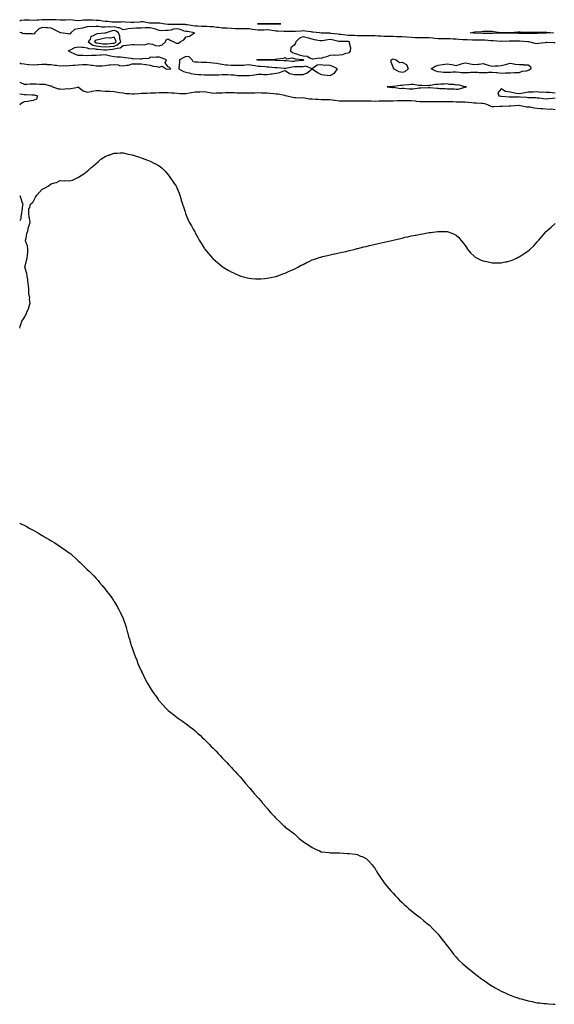
# Model space of a CAD drawing. Units: inches. Extents: x 860243 to 862883, y 7276778 to 7279418.
# Drawn here: x 860243 to 860837, y 7277044 to 7278137 of the extents above; entities that cross this region are included whole.
import ezdxf

# ---------------------------------------------------------------- set-up
doc = ezdxf.new("R2010")
doc.units = ezdxf.units.IN
doc.header["$MEASUREMENT"] = 0
doc.layers.add('Contour_86027276', color=7, linetype='Continuous', true_color=0x3680fb)

msp = doc.modelspace()

# ---------------------------------------------------------------- linework, layer by layer
at = {"layer": 'Contour_86027276'}
for points in [[(860838, 7278110.9, 3377), (860837.1, 7278111, 3377), (860828.8, 7278111.2, 3377), (860828, 7278111.3, 3377), (860827.2, 7278111, 3377), (860819.7, 7278110.3, 3377), (860818, 7278109.6, 3377), (860816.1, 7278110, 3377), (860809, 7278111.9, 3377), (860808.2, 7278112.1, 3377), (860808, 7278112.1, 3377), (860807.9, 7278112.1, 3377), (860798.9, 7278112.8, 3377), (860798, 7278112.8, 3377), (860797.1, 7278112.8, 3377), (860789, 7278112.8, 3377), (860788, 7278112.9, 3377), (860787.1, 7278112.8, 3377), (860778.3, 7278112.2, 3377), (860777.8, 7278112.2, 3377), (860769.3, 7278113.2, 3377), (860768, 7278113.2, 3377), (860766.7, 7278113.2, 3377), (860759.9, 7278113.8, 3377), (860758, 7278113.8, 3377), (860756.1, 7278113.8, 3377), (860749.8, 7278113.7, 3377), (860748, 7278113.7, 3377), (860746.2, 7278113.8, 3377), (860740.2, 7278114.1, 3377), (860738, 7278114.2, 3377), (860735.6, 7278114.4, 3377), (860730.9, 7278114.7, 3377), (860728, 7278114.9, 3377), (860724.9, 7278115.1, 3377), (860721.4, 7278115.3, 3377), (860718, 7278115.4, 3377), (860714.5, 7278115.4, 3377), (860711.5, 7278115.4, 3377), (860708, 7278115.4, 3377), (860704.2, 7278115.8, 3377), (860702.1, 7278116, 3377), (860698, 7278116.4, 3377), (860693.5, 7278116.5, 3377), (860692.5, 7278116.4, 3377), (860688, 7278116.5, 3377), (860683.4, 7278116.6, 3377), (860682.8, 7278116.6, 3377), (860678, 7278116.7, 3377), (860672.9, 7278117.1, 3377), (860668, 7278117.4, 3377), (860663.7, 7278117.6, 3377), (860662.3, 7278117.7, 3377), (860658, 7278117.9, 3377), (860654.1, 7278118, 3377), (860651.9, 7278118, 3377), (860648, 7278118.1, 3377), (860644.3, 7278118.2, 3377), (860641.6, 7278118.4, 3377), (860638, 7278118.5, 3377), (860634.6, 7278118.5, 3377), (860631.4, 7278118.6, 3377), (860628, 7278118.6, 3377), (860624.7, 7278118.6, 3377), (860621.5, 7278118.5, 3377), (860618, 7278118.6, 3377), (860615.1, 7278118.9, 3377), (860611, 7278119, 3377), (860608, 7278119.2, 3377), (860605.5, 7278119.4, 3377), (860600, 7278120, 3377), (860598, 7278120.1, 3377), (860596.5, 7278120.4, 3377), (860588.5, 7278121.4, 3377), (860588, 7278121.5, 3377), (860587.6, 7278121.5, 3377), (860578.2, 7278121.7, 3377), (860578, 7278121.7, 3377), (860577.9, 7278121.7, 3377), (860576.2, 7278121.9, 3377), (860569, 7278122.9, 3377), (860568, 7278122.9, 3377), (860567, 7278123, 3377), (860560.2, 7278124, 3377), (860558, 7278124.2, 3377), (860556, 7278124, 3377), (860549.6, 7278123.5, 3377), (860548, 7278123.4, 3377), (860546.6, 7278123.4, 3377), (860539.5, 7278123.4, 3377), (860538, 7278123.4, 3377), (860536.5, 7278123.5, 3377), (860530, 7278123.9, 3377), (860528, 7278123.9, 3377), (860525.8, 7278124.1, 3377), (860521.1, 7278125, 3377), (860518, 7278125.2, 3377), (860514.8, 7278125.1, 3377), (860511, 7278124.9, 3377), (860508, 7278124.8, 3377), (860504.7, 7278125.2, 3377), (860501.9, 7278125.8, 3377), (860498, 7278126.3, 3377), (860493.6, 7278126.4, 3377), (860492.4, 7278126.3, 3377), (860488, 7278126.4, 3377), (860483.4, 7278126.6, 3377), (860482.8, 7278126.6, 3377), (860478, 7278126.9, 3377), (860473.2, 7278127, 3377), (860472.9, 7278127.1, 3377), (860468, 7278127.3, 3377), (860463.9, 7278127.8, 3377), (860462, 7278128, 3377), (860458, 7278128.5, 3377), (860454.8, 7278128.6, 3377), (860451, 7278128.9, 3377), (860448, 7278129.1, 3377), (860445.3, 7278129.1, 3377), (860440.6, 7278129.4, 3377), (860438, 7278129.4, 3377), (860435.9, 7278129.8, 3377), (860429.2, 7278130.8, 3377), (860428, 7278131, 3377), (860427.3, 7278131.2, 3377), (860418.8, 7278131.2, 3377), (860418, 7278131.3, 3377), (860417.3, 7278131.2, 3377), (860408.6, 7278131.4, 3377), (860408, 7278131.3, 3377), (860407.5, 7278131.3, 3377), (860402.5, 7278131.9, 3377), (860398.8, 7278132.6, 3377), (860398, 7278132.7, 3377), (860397.3, 7278132.7, 3377), (860388.7, 7278132.6, 3377), (860388, 7278132.6, 3377), (860387.4, 7278132.6, 3377), (860380.2, 7278134.1, 3377), (860378, 7278134.1, 3377), (860376, 7278134, 3377), (860369.7, 7278133.6, 3377), (860368, 7278133.4, 3377), (860366.5, 7278133.5, 3377), (860360.1, 7278134, 3377), (860358, 7278134.1, 3377), (860355.9, 7278134, 3377), (860350.1, 7278133.9, 3377), (860348, 7278133.9, 3377), (860346, 7278134, 3377), (860340.8, 7278134.6, 3377), (860338, 7278134.7, 3377), (860335, 7278135, 3377), (860331.6, 7278135.5, 3377), (860328, 7278135.8, 3377), (860324, 7278136, 3377), (860322.1, 7278136, 3377), (860318, 7278136.2, 3377), (860314.1, 7278135.9, 3377), (860311.6, 7278135.5, 3377), (860308, 7278135.2, 3377), (860304.4, 7278135.5, 3377), (860302, 7278135.9, 3377), (860298, 7278136.3, 3377), (860293.8, 7278136.1, 3377), (860292.3, 7278136.2, 3377), (860288, 7278136.1, 3377), (860283.7, 7278136.3, 3377), (860282.5, 7278136.4, 3377), (860278, 7278136.6, 3377), (860273.5, 7278136.5, 3377), (860272.6, 7278136.5, 3377), (860268, 7278136.4, 3377), (860263.8, 7278136.1, 3377), (860262.1, 7278136, 3377), (860258, 7278135.7, 3377), (860254.1, 7278135.9, 3377), (860252, 7278135.9, 3377), (860248, 7278136.1, 3377), (860244.4, 7278135.5, 3377), (860243, 7278135, 3377)], [(860408, 7278081.4, 3378), (860408.5, 7278081.5, 3378), (860411, 7278081.9, 3378), (860409.5, 7278083.4, 3378), (860408, 7278084.2, 3378), (860404.8, 7278088.7, 3378), (860406, 7278091.9, 3378), (860400.4, 7278094.3, 3378), (860398, 7278094.8, 3378), (860394.9, 7278095.1, 3378), (860390.6, 7278094.5, 3378), (860388, 7278094.8, 3378), (860386.4, 7278093.5, 3378), (860379.3, 7278093.2, 3378), (860378, 7278092.8, 3378), (860377.1, 7278092.9, 3378), (860369.2, 7278093.1, 3378), (860368, 7278093.2, 3378), (860366.5, 7278093.5, 3378), (860360.5, 7278094.3, 3378), (860358, 7278094.7, 3378), (860355.1, 7278094.9, 3378), (860351.2, 7278095.1, 3378), (860348, 7278095.2, 3378), (860343.8, 7278096.1, 3378), (860342.5, 7278096.4, 3378), (860338, 7278097.5, 3378), (860333.4, 7278097.3, 3378), (860332.8, 7278097.1, 3378), (860328, 7278097, 3378), (860323.1, 7278096.8, 3378), (860322.9, 7278096.8, 3378), (860318, 7278096.5, 3378), (860313.2, 7278096.8, 3378), (860312.9, 7278096.8, 3378), (860308, 7278097, 3378), (860304.3, 7278098.2, 3378), (860299.4, 7278100.5, 3378), (860298, 7278101.1, 3378), (860297.5, 7278101.4, 3378), (860297.1, 7278101.9, 3378), (860297.5, 7278102.4, 3378), (860298, 7278102.8, 3378), (860299.4, 7278103.2, 3378), (860304.4, 7278105.6, 3378), (860308, 7278106.4, 3378), (860312, 7278105.9, 3378), (860314.1, 7278105.9, 3378), (860318, 7278105.5, 3378), (860320.4, 7278104.3, 3378), (860325.4, 7278104.6, 3378), (860328, 7278104, 3378), (860329.9, 7278103.8, 3378), (860336.6, 7278103.3, 3378), (860338, 7278103.2, 3378), (860339.4, 7278103.3, 3378), (860346.1, 7278103.9, 3378), (860348, 7278104.1, 3378), (860351.2, 7278105.1, 3378), (860354.7, 7278105.2, 3378), (860358, 7278108, 3378), (860361.6, 7278108.4, 3378), (860364.8, 7278108.6, 3378), (860368, 7278109, 3378), (860370.8, 7278109.1, 3378), (860374.9, 7278108.8, 3378), (860378, 7278108.9, 3378), (860381.5, 7278108.5, 3378), (860386.5, 7278110.3, 3378), (860388, 7278109.6, 3378), (860390.7, 7278109.3, 3378), (860393.9, 7278107.8, 3378), (860398, 7278107.6, 3378), (860401.3, 7278108.7, 3378), (860404.9, 7278111.9, 3378), (860405.7, 7278114.3, 3378), (860408, 7278115.5, 3378), (860410.1, 7278114, 3378), (860414.4, 7278111.9, 3378), (860416.8, 7278110.7, 3378), (860418, 7278110.4, 3378), (860419.5, 7278110.5, 3378), (860421.3, 7278111.9, 3378), (860425.5, 7278114.4, 3378), (860428, 7278117.4, 3378), (860431.7, 7278118.2, 3378), (860437.2, 7278121.9, 3378), (860429.4, 7278123.3, 3378), (860428, 7278123.5, 3378), (860425.9, 7278124, 3378), (860421.8, 7278125.7, 3378), (860418, 7278126.4, 3378), (860414.1, 7278125.9, 3378), (860411.1, 7278125, 3378), (860408, 7278124.5, 3378), (860405.4, 7278124.5, 3378), (860400.4, 7278124.3, 3378), (860398, 7278124.4, 3378), (860394.1, 7278125.9, 3378), (860392.8, 7278126.6, 3378), (860388, 7278127.6, 3378), (860383.6, 7278127.5, 3378), (860382.4, 7278127.6, 3378), (860378, 7278127.3, 3378), (860373.2, 7278127.1, 3378), (860372.9, 7278127.1, 3378), (860368, 7278126.9, 3378), (860363.6, 7278126.4, 3378), (860362, 7278125.9, 3378), (860358, 7278125.3, 3378), (860353.8, 7278127.7, 3378), (860352.3, 7278127.6, 3378), (860348, 7278128.7, 3378), (860344.5, 7278128.4, 3378), (860341.3, 7278128.7, 3378), (860338, 7278128.1, 3378), (860334.4, 7278128.3, 3378), (860331, 7278129, 3378), (860328, 7278129.1, 3378), (860324.9, 7278128.8, 3378), (860321, 7278129, 3378), (860318, 7278128.6, 3378), (860313.8, 7278127.6, 3378), (860312.7, 7278127.3, 3378), (860308, 7278126.5, 3378), (860304.1, 7278125.8, 3378), (860299.8, 7278121.9, 3378), (860299, 7278120.9, 3378), (860298, 7278120.6, 3378), (860297, 7278120.9, 3378), (860288.5, 7278121.9, 3378), (860288.2, 7278122, 3378), (860288, 7278122.1, 3378), (860287.8, 7278122.2, 3378), (860281.6, 7278125.4, 3378), (860278, 7278127, 3378), (860273.8, 7278127.7, 3378), (860272.6, 7278127.4, 3378), (860268, 7278127.8, 3378), (860264.1, 7278125.9, 3378), (860259.8, 7278121.9, 3378), (860259.1, 7278120.9, 3378), (860258, 7278120.4, 3378), (860256.9, 7278120.8, 3378), (860249, 7278120.9, 3378), (860248, 7278121.1, 3378), (860246.8, 7278120.7, 3378), (860244.9, 7278121.9, 3378), (860243, 7278122.5, 3378)], [(860243, 7278088.5, 3378), (860244.3, 7278088.1, 3378), (860248, 7278087.7, 3378), (860252.9, 7278087, 3378), (860253.1, 7278087, 3378), (860258, 7278086.4, 3378), (860263, 7278086.8, 3378), (860263.1, 7278086.8, 3378), (860268, 7278087.3, 3378), (860272.9, 7278087.1, 3378), (860273.2, 7278087, 3378), (860278, 7278086.8, 3378), (860282.2, 7278086, 3378), (860284, 7278086, 3378), (860288, 7278085.4, 3378), (860291.7, 7278085.6, 3378), (860294.5, 7278085.5, 3378), (860298, 7278085.7, 3378), (860302.2, 7278086.1, 3378), (860303.9, 7278086.1, 3378), (860308, 7278086.5, 3378), (860312.9, 7278086.8, 3378), (860313.2, 7278086.8, 3378), (860318, 7278087, 3378), (860322.3, 7278086.2, 3378), (860324, 7278086, 3378), (860328, 7278085.3, 3378), (860331.6, 7278085.5, 3378), (860334.5, 7278085.5, 3378), (860338, 7278085.8, 3378), (860342.4, 7278086.3, 3378), (860343.7, 7278086.3, 3378), (860348, 7278086.9, 3378), (860352.5, 7278086.4, 3378), (860354.1, 7278085.9, 3378), (860358, 7278085.2, 3378), (860362.2, 7278086.1, 3378), (860363.8, 7278086.2, 3378), (860368, 7278087.4, 3378), (860372.6, 7278087.4, 3378), (860373.7, 7278087.5, 3378), (860378, 7278087.6, 3378), (860382.9, 7278086.8, 3378), (860383.2, 7278086.7, 3378), (860388, 7278086, 3378), (860391.3, 7278085.1, 3378), (860395.5, 7278084.5, 3378), (860398, 7278083.9, 3378), (860401.3, 7278085.1, 3378), (860405.7, 7278081.9, 3378), (860407.6, 7278081.5, 3378), (860408, 7278081.4, 3378)], [(860243, 7278067.2, 3377), (860243.3, 7278067.1, 3377), (860248, 7278065.1, 3377), (860251.1, 7278064.9, 3377), (860254.7, 7278065.3, 3377), (860258, 7278065.2, 3377), (860261.4, 7278065.3, 3377), (860264.9, 7278065, 3377), (860268, 7278065.1, 3377), (860271.1, 7278064.9, 3377), (860276.9, 7278063, 3377), (860278, 7278063, 3377), (860278.8, 7278062.7, 3377), (860279.5, 7278061.9, 3377), (860286.1, 7278060, 3377), (860288, 7278059.8, 3377), (860290.4, 7278059.5, 3377), (860296.3, 7278060.2, 3377), (860298, 7278059.9, 3377), (860299.9, 7278060.1, 3377), (860308, 7278061.8, 3377), (860308, 7278061.9, 3377), (860308.3, 7278061.7, 3377), (860313.7, 7278057.6, 3377), (860318, 7278056.1, 3377), (860323, 7278057, 3377), (860323.2, 7278057.1, 3377), (860328, 7278058.1, 3377), (860332.1, 7278057.9, 3377), (860333.8, 7278057.7, 3377), (860338, 7278057.4, 3377), (860342.9, 7278057.1, 3377), (860343.2, 7278057.1, 3377), (860348, 7278056.8, 3377), (860352.2, 7278056.1, 3377), (860354.1, 7278055.9, 3377), (860358, 7278055.3, 3377), (860360.9, 7278054.8, 3377), (860365.4, 7278054.5, 3377), (860368, 7278054.1, 3377), (860370.6, 7278054.4, 3377), (860375.3, 7278054.6, 3377), (860378, 7278055, 3377), (860381.2, 7278055.1, 3377), (860384.8, 7278055.1, 3377), (860388, 7278055.2, 3377), (860391.5, 7278055.4, 3377), (860394.5, 7278055.4, 3377), (860398, 7278055.6, 3377), (860401.9, 7278055.7, 3377), (860404.2, 7278055.8, 3377), (860408, 7278055.9, 3377), (860411.6, 7278055.4, 3377), (860414.7, 7278055.3, 3377), (860418, 7278054.9, 3377), (860421, 7278054.8, 3377), (860425.1, 7278054.8, 3377), (860428, 7278054.8, 3377), (860431.4, 7278055.3, 3377), (860434.1, 7278055.9, 3377), (860438, 7278056.4, 3377), (860442.7, 7278056.6, 3377), (860443.4, 7278056.6, 3377), (860448, 7278056.8, 3377), (860452.2, 7278056.1, 3377), (860454.2, 7278055.7, 3377), (860458, 7278055.1, 3377), (860461.3, 7278055.2, 3377), (860464.6, 7278055.4, 3377), (860468, 7278055.5, 3377), (860471.8, 7278055.7, 3377), (860474.3, 7278055.6, 3377), (860478, 7278055.8, 3377), (860481.9, 7278055.8, 3377), (860484.5, 7278055.5, 3377), (860488, 7278055.5, 3377), (860491.6, 7278055.5, 3377), (860494.6, 7278055.4, 3377), (860498, 7278055.4, 3377), (860501.6, 7278055.4, 3377), (860504.4, 7278055.5, 3377), (860508, 7278055.6, 3377), (860511.6, 7278055.5, 3377), (860514.6, 7278055.4, 3377), (860518, 7278055.3, 3377), (860521.2, 7278055.1, 3377), (860525.4, 7278054.5, 3377), (860528, 7278054.3, 3377), (860530.3, 7278054.2, 3377), (860537.3, 7278052.7, 3377), (860538, 7278052.6, 3377), (860538.6, 7278052.5, 3377), (860540.2, 7278051.9, 3377), (860546.5, 7278050.4, 3377), (860548, 7278050.1, 3377), (860549.7, 7278050.3, 3377), (860556.2, 7278050, 3377), (860558, 7278050.1, 3377), (860560.1, 7278049.9, 3377), (860565, 7278048.9, 3377), (860568, 7278048.6, 3377), (860571.7, 7278048.2, 3377), (860574.3, 7278048.2, 3377), (860578, 7278047.8, 3377), (860582, 7278048, 3377), (860584.1, 7278047.9, 3377), (860588, 7278048.1, 3377), (860592.6, 7278047.4, 3377), (860593.3, 7278047.2, 3377), (860598, 7278046.6, 3377), (860602.6, 7278046.5, 3377), (860603.5, 7278046.5, 3377), (860608, 7278046.4, 3377), (860612.6, 7278046.5, 3377), (860613.5, 7278046.5, 3377), (860618, 7278046.6, 3377), (860622.7, 7278046.6, 3377), (860623.4, 7278046.5, 3377), (860628, 7278046.5, 3377), (860632.5, 7278046.4, 3377), (860633.6, 7278046.4, 3377), (860638, 7278046.3, 3377), (860642.6, 7278046.5, 3377), (860643.5, 7278046.5, 3377), (860648, 7278046.6, 3377), (860652.7, 7278046.5, 3377), (860653.5, 7278046.5, 3377), (860658, 7278046.4, 3377), (860662.8, 7278046.7, 3377), (860663.3, 7278046.7, 3377), (860668, 7278047, 3377), (860673, 7278046.9, 3377), (860673.1, 7278046.9, 3377), (860678, 7278046.8, 3377), (860682.6, 7278046.4, 3377), (860683.8, 7278046.2, 3377), (860688, 7278045.8, 3377), (860692, 7278045.8, 3377), (860694.1, 7278045.8, 3377), (860698, 7278045.8, 3377), (860702, 7278045.9, 3377), (860704.1, 7278045.8, 3377), (860708, 7278045.9, 3377), (860711.9, 7278045.7, 3377), (860714.1, 7278045.8, 3377), (860718, 7278045.7, 3377), (860721.7, 7278045.6, 3377), (860724.4, 7278045.6, 3377), (860728, 7278045.5, 3377), (860731.6, 7278045.4, 3377), (860734.5, 7278045.5, 3377), (860738, 7278045.5, 3377), (860741.3, 7278045.2, 3377), (860745.5, 7278044.5, 3377), (860748, 7278044.3, 3377), (860750.2, 7278044.1, 3377), (860755.9, 7278044, 3377), (860758, 7278043.9, 3377), (860759.7, 7278043.6, 3377), (860763.6, 7278041.9, 3377), (860766.7, 7278040.6, 3377), (860768, 7278040.2, 3377), (860769.8, 7278040.2, 3377), (860776.6, 7278040.5, 3377), (860778, 7278040.5, 3377), (860779.4, 7278040.6, 3377), (860787.2, 7278041.1, 3377), (860788, 7278041.1, 3377), (860788.9, 7278041, 3377), (860797.9, 7278041.8, 3377), (860798, 7278041.8, 3377), (860798.2, 7278041.8, 3377), (860806.1, 7278040, 3377), (860808, 7278040, 3377), (860810.3, 7278039.7, 3377), (860814.8, 7278038.7, 3377), (860818, 7278038.3, 3377), (860821.9, 7278038.1, 3377), (860824, 7278037.9, 3377), (860828, 7278037.7, 3377), (860832.6, 7278037.4, 3377), (860833.6, 7278037.5, 3377), (860838, 7278037, 3377)], [(860243, 7278054.3, 3376), (860246, 7278054, 3376), (860248, 7278053.5, 3376), (860249.6, 7278053.5, 3376), (860256.7, 7278053.2, 3376), (860258, 7278053.3, 3376), (860259.2, 7278053.1, 3376), (860262.8, 7278051.9, 3376), (860261.6, 7278048.4, 3376), (860258, 7278046.9, 3376), (860253.7, 7278046.2, 3376), (860252.1, 7278045.9, 3376), (860248, 7278045.3, 3376), (860245.8, 7278044.2, 3376), (860243, 7278042.1, 3376)], [(860838, 7278055, 3378), (860834.8, 7278055.2, 3378), (860831.7, 7278055.6, 3378), (860828, 7278055.8, 3378), (860823.8, 7278056.1, 3378), (860822, 7278055.8, 3378), (860818, 7278056.4, 3378), (860813.9, 7278056.1, 3378), (860812.3, 7278056.2, 3378), (860808, 7278056, 3378), (860804.5, 7278055.4, 3378), (860800.8, 7278054.6, 3378), (860798, 7278054.2, 3378), (860795.1, 7278054.8, 3378), (860791.4, 7278055.3, 3378), (860788, 7278056.3, 3378), (860783.1, 7278056.8, 3378), (860782.8, 7278056.7, 3378), (860778, 7278059.8, 3378), (860774.5, 7278055.4, 3378), (860775.6, 7278051.9, 3378), (860777.6, 7278051.5, 3378), (860778, 7278051.5, 3378), (860778.5, 7278051.5, 3378), (860786.9, 7278050.8, 3378), (860788, 7278050.8, 3378), (860789.1, 7278050.8, 3378), (860797.3, 7278051.1, 3378), (860798, 7278051.2, 3378), (860798.9, 7278051.1, 3378), (860806.6, 7278050.5, 3378), (860808, 7278050.3, 3378), (860809.9, 7278050.1, 3378), (860816.4, 7278050.3, 3378), (860818, 7278050, 3378), (860820.3, 7278049.7, 3378), (860825.3, 7278049.2, 3378), (860828, 7278048.8, 3378), (860830.9, 7278049.1, 3378), (860835.7, 7278049.6, 3378), (860838, 7278049.9, 3378)], [(860243, 7277794.1, 3376), (860243.6, 7277796.4, 3376), (860244.2, 7277798.1, 3376), (860245.4, 7277801.9, 3376), (860246.7, 7277803.3, 3376), (860248, 7277805.6, 3376), (860250.4, 7277809.6, 3376), (860251.1, 7277811.9, 3376), (860253.2, 7277816.7, 3376), (860253.3, 7277817.2, 3376), (860254.7, 7277821.9, 3376), (860254.1, 7277825.8, 3376), (860254.3, 7277828.1, 3376), (860253.3, 7277831.9, 3376), (860253, 7277836.9, 3376), (860253, 7277837, 3376), (860252.8, 7277841.9, 3376), (860252, 7277845.9, 3376), (860251.9, 7277848.1, 3376), (860251.3, 7277851.9, 3376), (860250.8, 7277854.7, 3376), (860249.1, 7277860.8, 3376), (860248.9, 7277861.9, 3376), (860249.2, 7277863.1, 3376), (860250.7, 7277869.3, 3376), (860251.3, 7277871.9, 3376), (860251.6, 7277875.4, 3376), (860251.9, 7277878.1, 3376), (860252.2, 7277881.9, 3376), (860251.8, 7277885.7, 3376), (860250, 7277890, 3376), (860249.6, 7277891.9, 3376), (860250.2, 7277894, 3376), (860250.9, 7277899.1, 3376), (860251.9, 7277901.9, 3376), (860252.9, 7277906.8, 3376), (860253, 7277907, 3376), (860254.5, 7277911.9, 3376), (860253.8, 7277916.1, 3376), (860253.5, 7277917.3, 3376), (860253, 7277921.9, 3376), (860253.3, 7277926.6, 3376), (860254.3, 7277928.2, 3376), (860255.2, 7277931.9, 3376), (860256.9, 7277933.1, 3376), (860258, 7277934.4, 3376), (860260.6, 7277939.4, 3376), (860262.1, 7277941.9, 3376), (860264.9, 7277945.1, 3376), (860268, 7277948.5, 3376), (860270.5, 7277949.5, 3376), (860274.6, 7277951.9, 3376), (860276.7, 7277953.3, 3376), (860278, 7277954.4, 3376), (860281.7, 7277955.6, 3376), (860284, 7277956, 3376), (860288, 7277957.9, 3376), (860292.3, 7277957.6, 3376), (860294.1, 7277957.9, 3376), (860298, 7277957.6, 3376), (860301.6, 7277958.4, 3376), (860307.5, 7277961.4, 3376), (860308, 7277961.5, 3376), (860308.3, 7277961.7, 3376), (860308.5, 7277961.9, 3376), (860314.4, 7277965.5, 3376), (860318, 7277968.5, 3376), (860319.9, 7277970, 3376), (860321.8, 7277971.9, 3376), (860325.4, 7277974.6, 3376), (860328, 7277976.9, 3376), (860330.7, 7277979.3, 3376), (860333.3, 7277981.9, 3376), (860336.3, 7277983.7, 3376), (860338, 7277984.8, 3376), (860342.5, 7277986.4, 3376), (860343.3, 7277986.7, 3376), (860348, 7277988.3, 3376), (860351.5, 7277988.5, 3376), (860354.7, 7277988.6, 3376), (860358, 7277988.7, 3376), (860362.1, 7277987.8, 3376), (860363.6, 7277987.4, 3376), (860368, 7277986.5, 3376), (860371.4, 7277985.3, 3376), (860376, 7277983.9, 3376), (860378, 7277983.3, 3376), (860379, 7277982.9, 3376), (860382.1, 7277981.9, 3376), (860386.3, 7277980.2, 3376), (860388, 7277979.5, 3376), (860393, 7277976.9, 3376), (860393.2, 7277976.8, 3376), (860398, 7277974.2, 3376), (860399.4, 7277973.3, 3376), (860401.5, 7277971.9, 3376), (860404.6, 7277968.5, 3376), (860408, 7277964.5, 3376), (860409.1, 7277963, 3376), (860409.9, 7277961.9, 3376), (860413.2, 7277957.1, 3376), (860414, 7277956, 3376), (860416.8, 7277951.9, 3376), (860417.2, 7277951.1, 3376), (860418, 7277949, 3376), (860420.1, 7277943.9, 3376), (860420.9, 7277941.9, 3376), (860422, 7277937.9, 3376), (860422.5, 7277936.4, 3376), (860423.9, 7277931.9, 3376), (860424.9, 7277928.8, 3376), (860426.8, 7277923.2, 3376), (860427.2, 7277921.9, 3376), (860427.4, 7277921.3, 3376), (860428, 7277919.7, 3376), (860430.4, 7277914.2, 3376), (860431.5, 7277911.9, 3376), (860433.8, 7277907.6, 3376), (860436, 7277904, 3376), (860437.2, 7277901.9, 3376), (860437.5, 7277901.3, 3376), (860438, 7277900.1, 3376), (860440.9, 7277894.8, 3376), (860442.6, 7277891.9, 3376), (860444.6, 7277888.5, 3376), (860448, 7277883.1, 3376), (860448.5, 7277882.4, 3376), (860448.9, 7277881.9, 3376), (860453, 7277876.9, 3376), (860457.4, 7277871.9, 3376), (860457.7, 7277871.6, 3376), (860458, 7277871.2, 3376), (860463, 7277866.9, 3376), (860468, 7277862.6, 3376), (860468.5, 7277862.3, 3376), (860469.2, 7277861.9, 3376), (860474.6, 7277858.5, 3376), (860478, 7277856.5, 3376), (860481.3, 7277855.1, 3376), (860487.7, 7277852.2, 3376), (860488, 7277852.1, 3376), (860488.2, 7277852.1, 3376), (860488.7, 7277851.9, 3376), (860496.2, 7277850.1, 3376), (860498, 7277849.6, 3376), (860500.5, 7277849.4, 3376), (860505.2, 7277849, 3376), (860508, 7277848.8, 3376), (860510.9, 7277849, 3376), (860515.5, 7277849.4, 3376), (860518, 7277849.6, 3376), (860519.9, 7277850, 3376), (860527.6, 7277851.5, 3376), (860528, 7277851.6, 3376), (860528.3, 7277851.7, 3376), (860529, 7277851.9, 3376), (860535.5, 7277854.4, 3376), (860538, 7277855.3, 3376), (860542.6, 7277857.4, 3376), (860544.3, 7277858.2, 3376), (860548, 7277859.8, 3376), (860549.4, 7277860.5, 3376), (860552.3, 7277861.9, 3376), (860556, 7277863.9, 3376), (860558, 7277864.9, 3376), (860562.7, 7277867.3, 3376), (860564, 7277867.9, 3376), (860568, 7277869.8, 3376), (860569.6, 7277870.4, 3376), (860574, 7277871.9, 3376), (860577.1, 7277872.9, 3376), (860578, 7277873.1, 3376), (860579.6, 7277873.5, 3376), (860585.1, 7277874.9, 3376), (860588, 7277875.7, 3376), (860592.7, 7277876.6, 3376), (860593.3, 7277876.7, 3376), (860598, 7277877.7, 3376), (860601.6, 7277878.4, 3376), (860605.4, 7277879.3, 3376), (860608, 7277879.9, 3376), (860609.6, 7277880.3, 3376), (860615.7, 7277881.9, 3376), (860617.6, 7277882.4, 3376), (860618, 7277882.5, 3376), (860618.8, 7277882.7, 3376), (860625.6, 7277884.3, 3376), (860628, 7277884.9, 3376), (860631.9, 7277885.8, 3376), (860633.8, 7277886.2, 3376), (860638, 7277887.2, 3376), (860641.9, 7277888.1, 3376), (860644.9, 7277888.8, 3376), (860648, 7277889.5, 3376), (860650, 7277890, 3376), (860658, 7277891.9, 3376), (860666.2, 7277893.8, 3376), (860668, 7277894.2, 3376), (860671.1, 7277895, 3376), (860674.3, 7277895.7, 3376), (860678, 7277896.5, 3376), (860682.7, 7277897.3, 3376), (860683.7, 7277897.5, 3376), (860688, 7277898.4, 3376), (860691, 7277899, 3376), (860696.2, 7277900, 3376), (860698, 7277900.4, 3376), (860699.5, 7277900.5, 3376), (860707.7, 7277901.6, 3376), (860708, 7277901.6, 3376), (860708.4, 7277901.6, 3376), (860717.5, 7277901.3, 3376), (860718, 7277901.3, 3376), (860719.1, 7277900.9, 3376), (860725, 7277898.9, 3376), (860728, 7277897.5, 3376), (860730.9, 7277894.8, 3376), (860733.4, 7277891.9, 3376), (860735.4, 7277889.3, 3376), (860738, 7277885.8, 3376), (860739.6, 7277883.5, 3376), (860740.8, 7277881.9, 3376), (860744, 7277877.9, 3376), (860748, 7277874.1, 3376), (860749.2, 7277873.1, 3376), (860751.6, 7277871.9, 3376), (860755.8, 7277869.6, 3376), (860758, 7277868.8, 3376), (860762, 7277868, 3376), (860763.7, 7277867.6, 3376), (860768, 7277866.7, 3376), (860772.8, 7277866.7, 3376), (860773.3, 7277866.7, 3376), (860778, 7277866.7, 3376), (860782.4, 7277867.6, 3376), (860784, 7277867.9, 3376), (860788, 7277868.7, 3376), (860790.3, 7277869.7, 3376), (860795, 7277871.9, 3376), (860797.2, 7277872.8, 3376), (860798, 7277873.2, 3376), (860801.5, 7277875.4, 3376), (860803.4, 7277876.5, 3376), (860808, 7277879.9, 3376), (860809.1, 7277880.8, 3376), (860810.3, 7277881.9, 3376), (860814.3, 7277885.7, 3376), (860818, 7277889.8, 3376), (860819.1, 7277890.9, 3376), (860820.1, 7277891.9, 3376), (860823.8, 7277896.1, 3376), (860828, 7277901.6, 3376), (860828.2, 7277901.7, 3376), (860828.4, 7277901.9, 3376), (860833.6, 7277906.3, 3376), (860838, 7277910.2, 3376)], [(860243, 7277941.4, 3376), (860244.2, 7277938, 3376), (860245.5, 7277934.5, 3376), (860246.4, 7277931.9, 3376), (860246.3, 7277930.2, 3376), (860245.4, 7277924.6, 3376), (860245.2, 7277921.9, 3376), (860244.3, 7277918.2, 3376), (860244.4, 7277915.6, 3376), (860243, 7277913.3, 3376)], [(860243, 7277577.6, 3375), (860243.5, 7277577.4, 3375), (860248, 7277575.3, 3375), (860250.3, 7277574.2, 3375), (860254.3, 7277571.9, 3375), (860256.7, 7277570.6, 3375), (860258, 7277569.8, 3375), (860262.9, 7277567.1, 3375), (860263.1, 7277567, 3375), (860268, 7277564, 3375), (860269.4, 7277563.2, 3375), (860271.6, 7277561.9, 3375), (860275.6, 7277559.5, 3375), (860278, 7277558.1, 3375), (860281.9, 7277555.7, 3375), (860288, 7277551.9, 3375), (860293.9, 7277547.8, 3375), (860298, 7277544.8, 3375), (860299.7, 7277543.6, 3375), (860301.7, 7277541.9, 3375), (860305, 7277538.9, 3375), (860308, 7277536, 3375), (860310.1, 7277534, 3375), (860312.4, 7277531.9, 3375), (860315.2, 7277529.1, 3375), (860318, 7277526.3, 3375), (860320.3, 7277524.2, 3375), (860322.7, 7277521.9, 3375), (860325.3, 7277519.2, 3375), (860328, 7277516.1, 3375), (860330.1, 7277514, 3375), (860331.9, 7277511.9, 3375), (860334.7, 7277508.6, 3375), (860338, 7277504.4, 3375), (860339.1, 7277503, 3375), (860340, 7277501.9, 3375), (860343.4, 7277497.3, 3375), (860345.3, 7277494.7, 3375), (860347.2, 7277491.9, 3375), (860347.5, 7277491.4, 3375), (860348, 7277490.6, 3375), (860351.3, 7277485.2, 3375), (860353.2, 7277481.9, 3375), (860354.8, 7277478.7, 3375), (860358, 7277471.9, 3375), (860360.5, 7277464.3, 3375), (860361.2, 7277461.9, 3375), (860362.4, 7277457.5, 3375), (860362.7, 7277456.6, 3375), (860364.1, 7277451.9, 3375), (860365, 7277448.9, 3375), (860366.6, 7277443.3, 3375), (860367.1, 7277441.9, 3375), (860367.3, 7277441.2, 3375), (860368, 7277439.2, 3375), (860369.9, 7277433.8, 3375), (860370.5, 7277431.9, 3375), (860372.2, 7277427.8, 3375), (860372.7, 7277426.5, 3375), (860374.5, 7277421.9, 3375), (860375.5, 7277419.4, 3375), (860378, 7277413.7, 3375), (860378.6, 7277412.5, 3375), (860378.9, 7277411.9, 3375), (860379.7, 7277410.3, 3375), (860381.9, 7277405.8, 3375), (860383.9, 7277401.9, 3375), (860385.4, 7277399.2, 3375), (860388, 7277394.7, 3375), (860389.1, 7277393, 3375), (860389.9, 7277391.9, 3375), (860393.2, 7277387.1, 3375), (860394.2, 7277385.8, 3375), (860396.9, 7277381.9, 3375), (860397.4, 7277381.2, 3375), (860398, 7277380.3, 3375), (860402, 7277375.9, 3375), (860405.8, 7277371.9, 3375), (860406.9, 7277370.7, 3375), (860408, 7277369.6, 3375), (860412.3, 7277366.2, 3375), (860417.9, 7277361.9, 3375), (860418, 7277361.9, 3375), (860418, 7277361.8, 3375), (860418.4, 7277361.6, 3375), (860423.9, 7277357.7, 3375), (860428, 7277354.7, 3375), (860429.7, 7277353.6, 3375), (860431.9, 7277351.9, 3375), (860435.3, 7277349.2, 3375), (860438, 7277347.1, 3375), (860440.8, 7277344.6, 3375), (860443.8, 7277341.9, 3375), (860446, 7277339.8, 3375), (860448, 7277337.8, 3375), (860451, 7277334.9, 3375), (860454, 7277331.9, 3375), (860456, 7277329.8, 3375), (860458, 7277327.7, 3375), (860460.9, 7277324.8, 3375), (860463.6, 7277321.9, 3375), (860465.8, 7277319.6, 3375), (860468, 7277317.3, 3375), (860470.6, 7277314.5, 3375), (860473.2, 7277311.9, 3375), (860475.5, 7277309.4, 3375), (860478, 7277306.7, 3375), (860480.3, 7277304.2, 3375), (860482.4, 7277301.9, 3375), (860485.1, 7277299, 3375), (860488, 7277295.9, 3375), (860489.9, 7277293.8, 3375), (860491.5, 7277291.9, 3375), (860494.5, 7277288.4, 3375), (860498, 7277284.2, 3375), (860499.1, 7277283, 3375), (860500, 7277281.9, 3375), (860503.8, 7277277.6, 3375), (860508, 7277272.7, 3375), (860508.4, 7277272.3, 3375), (860508.7, 7277271.9, 3375), (860512.4, 7277267.5, 3375), (860513, 7277266.9, 3375), (860517.2, 7277261.9, 3375), (860517.6, 7277261.5, 3375), (860518, 7277261, 3375), (860522.3, 7277256.2, 3375), (860526.2, 7277251.9, 3375), (860527.1, 7277250.9, 3375), (860528, 7277249.9, 3375), (860532, 7277245.9, 3375), (860536.3, 7277241.9, 3375), (860537.2, 7277241.1, 3375), (860538, 7277240.3, 3375), (860542.9, 7277236.8, 3375), (860544, 7277235.9, 3375), (860548, 7277233, 3375), (860548.6, 7277232.5, 3375), (860549.2, 7277231.9, 3375), (860553.8, 7277227.7, 3375), (860558, 7277224.3, 3375), (860559.4, 7277223.3, 3375), (860561.5, 7277221.9, 3375), (860565.4, 7277219.3, 3375), (860568, 7277217.6, 3375), (860571.8, 7277215.7, 3375), (860576.3, 7277213.7, 3375), (860578, 7277212.9, 3375), (860578.9, 7277212.8, 3375), (860586.6, 7277211.9, 3375), (860587.9, 7277211.8, 3375), (860588, 7277211.8, 3375), (860588.2, 7277211.8, 3375), (860597.7, 7277211.6, 3375), (860598, 7277211.6, 3375), (860598.4, 7277211.6, 3375), (860607.3, 7277211.1, 3375), (860608, 7277211.1, 3375), (860609.1, 7277210.9, 3375), (860616.2, 7277210.1, 3375), (860618, 7277209.7, 3375), (860621.8, 7277208.1, 3375), (860623.6, 7277207.5, 3375), (860628, 7277205.3, 3375), (860629.9, 7277203.7, 3375), (860631.5, 7277201.9, 3375), (860634.6, 7277198.5, 3375), (860638, 7277193.8, 3375), (860638.8, 7277192.6, 3375), (860639.2, 7277191.9, 3375), (860641.2, 7277188.8, 3375), (860642.7, 7277186.5, 3375), (860645.5, 7277181.9, 3375), (860646.6, 7277180.4, 3375), (860648, 7277178.5, 3375), (860650.9, 7277174.8, 3375), (860653.2, 7277171.9, 3375), (860655.5, 7277169.4, 3375), (860658, 7277166.8, 3375), (860660.4, 7277164.2, 3375), (860662.6, 7277161.9, 3375), (860665.2, 7277159.1, 3375), (860668, 7277156.6, 3375), (860670.4, 7277154.3, 3375), (860673, 7277151.9, 3375), (860675.6, 7277149.5, 3375), (860678, 7277147.8, 3375), (860681.2, 7277145, 3375), (860685.4, 7277141.9, 3375), (860686.9, 7277140.7, 3375), (860688, 7277139.9, 3375), (860692.3, 7277136.2, 3375), (860697.8, 7277131.9, 3375), (860697.9, 7277131.8, 3375), (860698, 7277131.7, 3375), (860702.8, 7277126.7, 3375), (860707.6, 7277121.9, 3375), (860707.8, 7277121.7, 3375), (860708, 7277121.4, 3375), (860712.2, 7277116, 3375), (860715.4, 7277111.9, 3375), (860716.5, 7277110.4, 3375), (860718, 7277108.5, 3375), (860720.9, 7277104.8, 3375), (860723.3, 7277101.9, 3375), (860725.2, 7277099.1, 3375), (860728, 7277095.7, 3375), (860729.9, 7277093.8, 3375), (860732, 7277091.9, 3375), (860735.1, 7277088.9, 3375), (860738, 7277086.3, 3375), (860740.5, 7277084.4, 3375), (860743.5, 7277081.9, 3375), (860746, 7277079.8, 3375), (860748, 7277078.2, 3375), (860751.6, 7277075.5, 3375), (860756.4, 7277071.9, 3375), (860757.4, 7277071.2, 3375), (860758, 7277070.7, 3375), (860761.9, 7277068.1, 3375), (860763.3, 7277067.1, 3375), (860768, 7277063.8, 3375), (860769.3, 7277063.1, 3375), (860771.4, 7277061.9, 3375), (860775.7, 7277059.6, 3375), (860778, 7277058.2, 3375), (860782.4, 7277056.2, 3375), (860784.8, 7277055.1, 3375), (860788, 7277053.7, 3375), (860789.4, 7277053.3, 3375), (860793, 7277051.9, 3375), (860796.7, 7277050.6, 3375), (860798, 7277050.1, 3375), (860800.5, 7277049.4, 3375), (860804.5, 7277048.4, 3375), (860808, 7277047.4, 3375), (860812.7, 7277046.5, 3375), (860813.7, 7277046.3, 3375), (860818, 7277045.3, 3375), (860821.2, 7277045, 3375), (860825.4, 7277044.5, 3375), (860828, 7277044.3, 3375), (860830.3, 7277044.1, 3375), (860836.3, 7277043.6, 3375), (860838, 7277043.5, 3375)]]:
    msp.add_polyline3d(points, dxfattribs=at)
for points in [[(860528, 7278131.8, 3376), (860528, 7278131.8, 3376), (860518.1, 7278131.9, 3376), (860508.1, 7278131.9, 3376), (860508, 7278131.9, 3376), (860508, 7278131.9, 3376), (860507.4, 7278131.9, 3376), (860507.9, 7278132, 3376), (860508, 7278132.1, 3376), (860508.2, 7278132.1, 3376), (860517.9, 7278132, 3376), (860518, 7278132, 3376), (860518.2, 7278132.1, 3376), (860527.8, 7278132.1, 3376), (860528, 7278132.1, 3376), (860528.3, 7278132.1, 3376), (860533.2, 7278131.9, 3376), (860528.1, 7278131.8, 3376)], [(860348, 7278107.3, 3379), (860351.5, 7278108.5, 3379), (860355.3, 7278111.9, 3379), (860354.5, 7278115.5, 3379), (860354.3, 7278118.2, 3379), (860353, 7278121.9, 3379), (860350.1, 7278124, 3379), (860348, 7278124.5, 3379), (860345.7, 7278124.3, 3379), (860339.1, 7278121.9, 3379), (860338.4, 7278121.6, 3379), (860338, 7278121.5, 3379), (860337.6, 7278121.5, 3379), (860329.2, 7278120.7, 3379), (860328, 7278120.5, 3379), (860324.7, 7278118.6, 3379), (860322.2, 7278117.8, 3379), (860321.2, 7278115.1, 3379), (860319.3, 7278111.9, 3379), (860324.4, 7278108.3, 3379), (860328, 7278107.5, 3379), (860333.1, 7278106.9, 3379), (860338, 7278106.4, 3379), (860343, 7278106.8, 3379), (860343.1, 7278106.9, 3379)], [(860348, 7278110.6, 3380), (860349.1, 7278110.9, 3380), (860350.2, 7278111.9, 3380), (860349.8, 7278113.6, 3380), (860348, 7278117.1, 3380), (860343.9, 7278116.1, 3380), (860342.6, 7278116.4, 3380), (860338, 7278116, 3380), (860334.6, 7278115.4, 3380), (860330.3, 7278114.2, 3380), (860328, 7278113.8, 3380), (860326.9, 7278113.1, 3380), (860326.2, 7278111.9, 3380), (860327.3, 7278111.1, 3380), (860328, 7278111, 3380), (860329.1, 7278110.8, 3380), (860335.9, 7278109.8, 3380), (860338, 7278109.6, 3380), (860340.2, 7278109.8, 3380), (860346.6, 7278110.4, 3380)], [(860608, 7278099.9, 3378), (860609.7, 7278100.3, 3378), (860610.8, 7278101.9, 3378), (860610.9, 7278104.8, 3378), (860609.6, 7278110.4, 3378), (860609.7, 7278111.9, 3378), (860608.4, 7278112.2, 3378), (860608, 7278112.3, 3378), (860607.7, 7278112.3, 3378), (860598.3, 7278112.2, 3378), (860598, 7278112.2, 3378), (860597.7, 7278112.3, 3378), (860590.3, 7278114.2, 3378), (860588, 7278114.6, 3378), (860585.6, 7278114.4, 3378), (860579.2, 7278113.1, 3378), (860578, 7278113, 3378), (860576.8, 7278113.2, 3378), (860570.6, 7278114.4, 3378), (860568, 7278114.8, 3378), (860564, 7278116, 3378), (860562.6, 7278116.5, 3378), (860558, 7278117.5, 3378), (860554, 7278116, 3378), (860550, 7278111.9, 3378), (860549.4, 7278110.5, 3378), (860548, 7278108.4, 3378), (860544.4, 7278105.5, 3378), (860544.1, 7278101.9, 3378), (860546.1, 7278100, 3378), (860548, 7278099.5, 3378), (860551.6, 7278098.4, 3378), (860553.7, 7278097.5, 3378), (860558, 7278096.6, 3378), (860562.4, 7278096.2, 3378), (860566.3, 7278093.7, 3378), (860568, 7278093.2, 3378), (860569.1, 7278093, 3378), (860575.7, 7278094.3, 3378), (860578, 7278094, 3378), (860581.1, 7278095, 3378), (860584.3, 7278095.6, 3378), (860588, 7278097.2, 3378), (860592.5, 7278097.4, 3378), (860593.4, 7278097.3, 3378), (860598, 7278097.5, 3378), (860602.1, 7278097.8, 3378), (860605.6, 7278099.5, 3378)], [(860828, 7278121.5, 3376), (860827.6, 7278121.5, 3376), (860818.6, 7278121.4, 3376), (860818, 7278121.3, 3376), (860817.5, 7278121.4, 3376), (860808.7, 7278121.3, 3376), (860808, 7278121.3, 3376), (860807.5, 7278121.4, 3376), (860798.8, 7278121.2, 3376), (860798, 7278121.2, 3376), (860797.3, 7278121.2, 3376), (860788.2, 7278121.8, 3376), (860788, 7278121.8, 3376), (860787.9, 7278121.8, 3376), (860778.2, 7278121.8, 3376), (860778, 7278121.8, 3376), (860777.9, 7278121.8, 3376), (860768.9, 7278121.1, 3376), (860768, 7278121.1, 3376), (860767.3, 7278121.2, 3376), (860758.7, 7278121.2, 3376), (860758, 7278121.3, 3376), (860757.4, 7278121.3, 3376), (860748.4, 7278121.6, 3376), (860748, 7278121.6, 3376), (860747.7, 7278121.6, 3376), (860743.5, 7278121.9, 3376), (860747.1, 7278122.9, 3376), (860748, 7278122.9, 3376), (860749.1, 7278123, 3376), (860756.3, 7278123.6, 3376), (860758, 7278123.7, 3376), (860759.8, 7278123.7, 3376), (860766.2, 7278123.8, 3376), (860768, 7278123.7, 3376), (860769.7, 7278123.5, 3376), (860777.7, 7278122.3, 3376), (860778, 7278122.3, 3376), (860778.4, 7278122.2, 3376), (860787.8, 7278122.2, 3376), (860788, 7278122.2, 3376), (860788.3, 7278122.2, 3376), (860796.8, 7278123.2, 3376), (860798, 7278123.2, 3376), (860799.3, 7278123.2, 3376), (860807.1, 7278122.9, 3376), (860808, 7278122.8, 3376), (860809, 7278122.9, 3376), (860817.3, 7278122.7, 3376), (860818, 7278122.7, 3376), (860818.9, 7278122.7, 3376), (860827.4, 7278122.6, 3376), (860828, 7278122.6, 3376), (860828.7, 7278122.6, 3376), (860836.4, 7278121.9, 3376), (860828.5, 7278121.5, 3376)], [(860558, 7278075.7, 3378), (860562.4, 7278077.6, 3378), (860567.9, 7278081.9, 3378), (860561, 7278084.9, 3378), (860558, 7278084.2, 3378), (860555.9, 7278084.1, 3378), (860550.4, 7278084.3, 3378), (860548, 7278084.2, 3378), (860545.9, 7278084, 3378), (860538.4, 7278082.3, 3378), (860538, 7278082.2, 3378), (860537.7, 7278082.3, 3378), (860529.2, 7278083.1, 3378), (860528, 7278083.2, 3378), (860526.7, 7278083.2, 3378), (860520, 7278083.9, 3378), (860518, 7278084, 3378), (860515.9, 7278084.1, 3378), (860510.7, 7278084.6, 3378), (860508, 7278084.7, 3378), (860504.7, 7278085.2, 3378), (860501.7, 7278085.6, 3378), (860498, 7278086.3, 3378), (860493.9, 7278086, 3378), (860492, 7278085.9, 3378), (860488, 7278085.7, 3378), (860484.3, 7278085.6, 3378), (860481.8, 7278085.6, 3378), (860478, 7278085.6, 3378), (860473.8, 7278086.1, 3378), (860472.2, 7278086.1, 3378), (860468, 7278086.9, 3378), (860463.6, 7278087.4, 3378), (860462.2, 7278087.8, 3378), (860458, 7278088.4, 3378), (860454.7, 7278088.5, 3378), (860451.1, 7278088.9, 3378), (860448, 7278089, 3378), (860445, 7278088.9, 3378), (860440.6, 7278089.4, 3378), (860438, 7278089.3, 3378), (860435.9, 7278089.8, 3378), (860434.7, 7278091.9, 3378), (860431.3, 7278095.2, 3378), (860428, 7278095.9, 3378), (860425.3, 7278094.6, 3378), (860420.7, 7278091.9, 3378), (860420.7, 7278089.2, 3378), (860419.8, 7278083.6, 3378), (860419.8, 7278081.9, 3378), (860425.1, 7278078.9, 3378), (860428, 7278078.2, 3378), (860432.8, 7278077.1, 3378), (860433.2, 7278077, 3378), (860438, 7278076, 3378), (860441.8, 7278075.7, 3378), (860444.3, 7278075.6, 3378), (860448, 7278075.3, 3378), (860451.4, 7278075.3, 3378), (860454.8, 7278075.2, 3378), (860458, 7278075.2, 3378), (860461.5, 7278075.4, 3378), (860464.4, 7278075.5, 3378), (860468, 7278075.8, 3378), (860471.8, 7278075.7, 3378), (860474.3, 7278075.6, 3378), (860478, 7278075.5, 3378), (860481.4, 7278075.3, 3378), (860485.2, 7278074.8, 3378), (860488, 7278074.6, 3378), (860490.6, 7278074.5, 3378), (860495.3, 7278074.7, 3378), (860498, 7278074.6, 3378), (860501.3, 7278075.1, 3378), (860504.5, 7278075.5, 3378), (860508, 7278076.1, 3378), (860512.3, 7278076.2, 3378), (860514.1, 7278075.9, 3378), (860518, 7278075.9, 3378), (860522.6, 7278076.5, 3378), (860523.5, 7278076.5, 3378), (860528, 7278077.3, 3378), (860532, 7278077.9, 3378), (860535.5, 7278079.4, 3378), (860538, 7278080.1, 3378), (860543, 7278076.8, 3378), (860543.1, 7278076.9, 3378), (860548, 7278075.7, 3378), (860551.9, 7278075.8, 3378), (860554.4, 7278075.6, 3378)], [(860558, 7278091.4, 3377), (860557.5, 7278091.4, 3377), (860549.6, 7278090.4, 3377), (860548, 7278090.3, 3377), (860546.3, 7278090.2, 3377), (860539.1, 7278090.8, 3377), (860538, 7278090.8, 3377), (860537, 7278090.8, 3377), (860528.6, 7278091.3, 3377), (860528, 7278091.4, 3377), (860527.5, 7278091.4, 3377), (860518.4, 7278091.6, 3377), (860518, 7278091.6, 3377), (860517.7, 7278091.6, 3377), (860508.4, 7278091.6, 3377), (860508, 7278091.6, 3377), (860507.8, 7278091.7, 3377), (860506.6, 7278091.9, 3377), (860507.6, 7278092.4, 3377), (860508, 7278092.5, 3377), (860508.6, 7278092.5, 3377), (860517.5, 7278092.5, 3377), (860518, 7278092.5, 3377), (860518.6, 7278092.5, 3377), (860527.2, 7278092.8, 3377), (860528, 7278092.8, 3377), (860529.2, 7278093.1, 3377), (860536.1, 7278093.9, 3377), (860538, 7278094.7, 3377), (860539.5, 7278093.3, 3377), (860545.9, 7278094.1, 3377), (860548, 7278093.5, 3377), (860549.3, 7278093.1, 3377), (860557.6, 7278092.3, 3377), (860558, 7278092.2, 3377), (860558.3, 7278092.2, 3377), (860558.8, 7278091.9, 3377), (860558.5, 7278091.5, 3377)], [(860588, 7278074.7, 3378), (860592.8, 7278077.2, 3378), (860596.2, 7278081.9, 3378), (860590.9, 7278084.7, 3378), (860588, 7278085.8, 3378), (860583.8, 7278086.1, 3378), (860582, 7278085.8, 3378), (860578, 7278086.4, 3378), (860573.7, 7278086.2, 3378), (860568.2, 7278081.9, 3378), (860574, 7278077.8, 3378), (860578, 7278075.8, 3378), (860581.4, 7278075.2, 3378), (860584.9, 7278075.1, 3378)], [(860668, 7278077.8, 3377), (860664.8, 7278078.6, 3377), (860658.4, 7278081.9, 3377), (860658.9, 7278082.7, 3377), (860658, 7278083.9, 3377), (860655.7, 7278089.5, 3377), (860655.7, 7278091.9, 3377), (860657.2, 7278092.8, 3377), (860658, 7278093, 3377), (860658.8, 7278092.7, 3377), (860661.5, 7278091.9, 3377), (860665.1, 7278088.9, 3377), (860668, 7278089.6, 3377), (860672.9, 7278086.8, 3377), (860674.9, 7278081.9, 3377), (860671.2, 7278078.8, 3377)], [(860808, 7278080.3, 3377), (860805.8, 7278079.6, 3377), (860801.1, 7278078.9, 3377), (860798, 7278077.5, 3377), (860793.6, 7278077.4, 3377), (860792.5, 7278077.4, 3377), (860788, 7278077.3, 3377), (860783.3, 7278077.2, 3377), (860782.8, 7278077.2, 3377), (860778, 7278077, 3377), (860773.7, 7278077.6, 3377), (860772.4, 7278077.5, 3377), (860768, 7278078, 3377), (860763.9, 7278077.8, 3377), (860762.5, 7278077.5, 3377), (860758, 7278077.4, 3377), (860753.7, 7278077.6, 3377), (860752.2, 7278077.8, 3377), (860748, 7278078, 3377), (860744, 7278077.8, 3377), (860742.4, 7278077.6, 3377), (860738, 7278077.5, 3377), (860733.8, 7278077.6, 3377), (860732, 7278078, 3377), (860728, 7278078.2, 3377), (860724.3, 7278078.2, 3377), (860722.1, 7278077.8, 3377), (860718, 7278077.8, 3377), (860714.2, 7278078.1, 3377), (860711.4, 7278078.5, 3377), (860708, 7278078.8, 3377), (860705.5, 7278079.4, 3377), (860700.3, 7278081.9, 3377), (860704.9, 7278085.1, 3377), (860708, 7278086.1, 3377), (860713, 7278086.8, 3377), (860713.1, 7278086.9, 3377), (860718, 7278087.4, 3377), (860722.9, 7278086.8, 3377), (860723.3, 7278086.7, 3377), (860728, 7278085.9, 3377), (860732.8, 7278087.2, 3377), (860733.5, 7278087.4, 3377), (860738, 7278088.6, 3377), (860742.2, 7278087.8, 3377), (860743.7, 7278087.5, 3377), (860748, 7278086.7, 3377), (860752.7, 7278087.3, 3377), (860753.5, 7278087.3, 3377), (860758, 7278087.8, 3377), (860762.5, 7278086.4, 3377), (860763.8, 7278086.1, 3377), (860768, 7278085, 3377), (860771.5, 7278085.4, 3377), (860774.6, 7278085.3, 3377), (860778, 7278085.8, 3377), (860783, 7278086.8, 3377), (860783.1, 7278086.9, 3377), (860788, 7278088.3, 3377), (860792.3, 7278087.7, 3377), (860793.5, 7278087.3, 3377), (860798, 7278086.8, 3377), (860802.8, 7278086.7, 3377), (860803.4, 7278086.5, 3377), (860808, 7278086.4, 3377), (860810.6, 7278084.5, 3377), (860811.1, 7278081.9, 3377), (860809.3, 7278080.7, 3377)], [(860738, 7278061.8, 3378), (860738.2, 7278061.8, 3378), (860739.6, 7278061.9, 3378), (860738.2, 7278062.1, 3378), (860738, 7278062.1, 3378), (860737.9, 7278062.1, 3378), (860730.3, 7278064.2, 3378), (860728, 7278064, 3378), (860725.5, 7278064.5, 3378), (860720.6, 7278064.5, 3378), (860718, 7278065.3, 3378), (860714.9, 7278065.1, 3378), (860711.1, 7278065, 3378), (860708, 7278064.8, 3378), (860705.2, 7278064.8, 3378), (860699.6, 7278063.5, 3378), (860698, 7278063.5, 3378), (860696.9, 7278063.1, 3378), (860689.8, 7278063.7, 3378), (860688, 7278063.4, 3378), (860686.4, 7278063.5, 3378), (860680.7, 7278064.5, 3378), (860678, 7278064.7, 3378), (860675.5, 7278064.4, 3378), (860669.9, 7278063.8, 3378), (860668, 7278063.6, 3378), (860666.3, 7278063.7, 3378), (860658.5, 7278062.4, 3378), (860658, 7278062.5, 3378), (860657.6, 7278062.4, 3378), (860651.3, 7278061.9, 3378), (860657.5, 7278061.4, 3378), (860658, 7278061.4, 3378), (860658.5, 7278061.5, 3378), (860666.4, 7278060.3, 3378), (860668, 7278060.5, 3378), (860669.5, 7278060.5, 3378), (860676, 7278059.9, 3378), (860678, 7278059.9, 3378), (860680, 7278060, 3378), (860687, 7278060.9, 3378), (860688, 7278060.9, 3378), (860689, 7278061, 3378), (860697.5, 7278061.3, 3378), (860698, 7278061.3, 3378), (860698.7, 7278061.3, 3378), (860706.6, 7278060.5, 3378), (860708, 7278060.4, 3378), (860709.7, 7278060.3, 3378), (860716.3, 7278060.2, 3378), (860718, 7278060, 3378), (860720.2, 7278059.8, 3378), (860725.9, 7278059.8, 3378), (860728, 7278059.5, 3378), (860730.4, 7278059.6, 3378), (860737.9, 7278061.7, 3378)]]:
    msp.add_polyline3d(points, close=True, dxfattribs=at)

doc.saveas('drawing.dxf')
